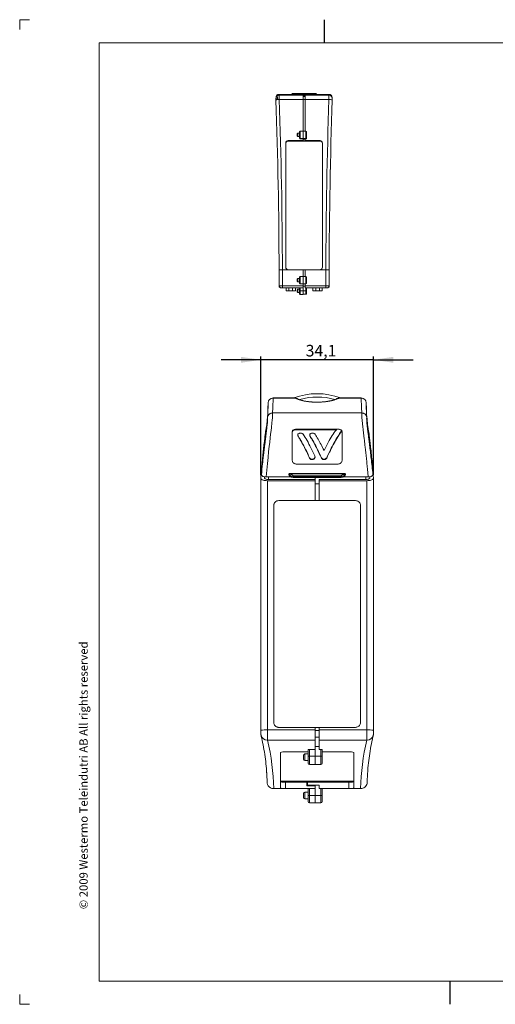
# Model space of a CAD drawing. Units: millimetres. Extents: x 0 to 420, y 0 to 297.
# Drawn here: x 0 to 143, y 0 to 297 of the extents above; entities that cross this region are included whole.
import ezdxf

# ---------------------------------------------------------------- set-up
doc = ezdxf.new("R2010")
doc.units = ezdxf.units.MM
for name, color, linetype in [('LAYER-0', 1, 'Continuous'), ('LAYER-1', 1, 'Continuous'), ('SLD-0', 7, 'Continuous')]:
    doc.layers.add(name, color=color, linetype=linetype)
doc.styles.add('SLDTEXTSTYLE1', font='TXT', dxfattribs={"width": 0.605})
doc.styles.add('SLDTEXTSTYLE2', font='TXT', dxfattribs={"width": 0.75})
doc.dimstyles.new('SLDDIMSTYLE0', dxfattribs={"dimtxt": 3.5, "dimasz": 6, "dimexe": 0, "dimexo": 0.0625, "dimgap": 0.875, "dimtad": 1, "dimtoh": 1, "dimrnd": 1e-09, "dimzin": 12, "dimdsep": 46, "dimtxsty": 'SLDTEXTSTYLE2', "dimsah": 1, "dimcen": 0.09, "dimadec": 0, "dimazin": 0, "dimtfac": 1, "dimtofl": 0, "dimtmove": 0, "dimatfit": 3, "dimfxl": 1, "dimfrac": 2, "dimtolj": 1, "dimtzin": 12, "dimarcsym": 0})

# ---------------------------------------------------------------- blocks, each defined once
blk = doc.blocks.new('*D2')
at = {"layer": 'SLD-0'}
for p, q in [((72.38, 194.77), (60.38, 194.77)), ((72.38, 160.11), (72.38, 195.77)), ((106.43, 194.77), (72.38, 194.77)), ((106.43, 160.11), (106.43, 195.77)), ((106.43, 194.77), (118.43, 194.77))]:
    blk.add_line(p, q, dxfattribs=at)
for points in [[(72.38, 194.77), (66.38, 195.67), (66.38, 193.87)], [(106.43, 194.77), (112.43, 193.87), (112.43, 195.67)]]:
    blk.add_solid(points, dxfattribs=at)
at = {"layer": 'SLD-0', "insert": (85.93, 199.28), "char_height": 3.5, "attachment_point": 1, "rotation": 0.0001, "style": 'SLDTEXTSTYLE2'}
blk.add_mtext('34,1', dxfattribs=at)

msp = doc.modelspace()

# ---------------------------------------------------------------- linework, layer by layer
at = {"color": 7, "linetype": 'Continuous', "lineweight": 15}
for p, q in [((77.049, 273.954), (77.082, 273.204)), ((77.399, 274.052), (77.433, 273.27)), ((77.429, 273.27), (77.399, 273.969)), ((81.432, 274.782), (77.758, 274.782)), ((77.913, 273.486), (77.963, 273.486)), ((85.164, 274.611), (77.95, 274.611)), ((85.164, 274.601), (77.95, 274.601)), ((85.164, 273.313), (77.965, 273.313)), ((81.838, 275.042), (81.374, 274.782)), ((81.825, 275.024), (81.396, 274.785)), ((81.396, 274.785), (81.593, 274.835)), ((89.496, 274.782), (81.432, 274.782)), ((81.825, 274.988), (81.593, 274.835)), ((81.825, 274.988), (81.825, 275.024)), ((89.016, 275.061), (81.912, 275.061)), ((81.912, 275.05), (81.912, 275.014)), ((89.016, 275.05), (81.912, 275.05)), ((89.016, 275.014), (81.912, 275.014)), ((85.164, 274.601), (85.164, 274.611)), ((85.164, 274.601), (85.164, 273.313)), ((85.164, 274.448), (85.764, 274.448)), ((85.164, 274.193), (85.764, 274.193)), ((85.764, 274.153), (85.164, 274.153)), ((85.164, 263.727), (85.164, 273.313)), ((85.764, 274.611), (85.764, 274.601)), ((85.764, 274.611), (92.977, 274.611)), ((92.977, 274.601), (85.764, 274.601)), ((85.764, 273.313), (85.764, 274.601)), ((85.764, 273.313), (85.764, 263.727)), ((92.962, 273.313), (85.764, 273.313)), ((89.016, 275.014), (89.016, 275.05)), ((89.553, 274.782), (89.089, 275.042)), ((89.103, 275.024), (89.103, 274.988)), ((89.531, 274.785), (89.103, 275.024)), ((89.103, 274.988), (89.334, 274.835)), ((89.334, 274.835), (89.531, 274.785)), ((93.169, 274.782), (89.496, 274.782)), ((92.977, 274.593), (92.977, 274.6)), ((76.963, 273.222), (76.963, 273.221)), ((77.058, 270.303), (77.059, 270.303)), ((77.145, 267.514), (77.146, 267.514)), ((77.228, 264.725), (77.228, 264.725)), ((77.306, 261.936), (77.306, 261.936)), ((83.414, 262.327), (83.414, 262.927)), ((84.114, 263.127), (83.614, 263.127)), ((83.614, 262.127), (84.114, 262.127)), ((84.114, 261.736), (84.114, 263.527)), ((84.114, 261.588), (84.114, 261.736)), ((85.164, 263.727), (84.314, 263.727)), ((84.314, 261.538), (85.164, 261.538)), ((84.314, 261.538), (84.314, 261.39)), ((84.314, 261.39), (85.164, 261.39)), ((86.014, 263.727), (85.164, 263.727)), ((85.164, 261.538), (85.164, 263.727)), ((86.014, 261.538), (85.164, 261.538)), ((85.164, 261.39), (85.164, 261.538)), ((85.164, 260.895), (85.164, 261.39)), ((85.764, 261.39), (85.764, 260.895)), ((86.014, 261.39), (85.764, 261.39)), ((86.014, 261.39), (86.014, 261.538)), ((86.214, 263.527), (86.214, 261.736)), ((86.214, 261.736), (86.214, 261.588)), ((77.379, 259.147), (77.379, 259.147)), ((79.914, 260.153), (79.914, 222.703)), ((80.664, 260.895), (85.164, 260.895)), ((80.664, 260.895), (80.664, 260.761)), ((80.664, 260.761), (83.914, 260.761)), ((83.914, 260.832), (85.164, 260.832)), ((83.914, 260.832), (83.914, 260.761)), ((84.014, 260.832), (84.014, 260.761)), ((84.014, 260.832), (85.764, 260.832)), ((90.264, 260.761), (84.014, 260.761)), ((85.764, 261.327), (85.164, 261.327)), ((85.164, 260.832), (85.164, 260.895)), ((90.264, 260.895), (85.764, 260.895)), ((85.764, 260.895), (85.764, 260.832)), ((90.264, 260.761), (90.264, 260.895)), ((91.014, 222.703), (91.014, 260.153)), ((77.447, 256.358), (77.447, 256.358)), ((77.511, 253.569), (77.511, 253.569)), ((77.57, 250.78), (77.57, 250.78)), ((77.624, 247.991), (77.624, 247.991)), ((77.674, 245.203), (77.674, 245.203)), ((77.719, 242.414), (77.719, 242.414)), ((77.759, 239.625), (77.759, 239.625)), ((77.795, 236.836), (77.795, 236.836)), ((77.826, 234.047), (77.826, 234.047)), ((77.852, 231.258), (77.852, 231.258)), ((77.874, 228.469), (77.874, 228.469)), ((77.891, 225.68), (77.891, 225.68)), ((77.903, 222.891), (77.903, 222.891)), ((77.911, 220.103), (77.911, 220.103)), ((78.906, 221.953), (78.907, 221.953)), ((78.907, 221.953), (80.664, 221.953)), ((80.664, 221.953), (85.164, 221.953)), ((84.314, 219.903), (84.314, 217.703)), ((84.314, 219.903), (85.164, 219.903)), ((85.164, 221.953), (85.764, 221.953)), ((85.164, 219.903), (85.164, 221.953)), ((85.164, 217.703), (85.164, 219.903)), ((86.014, 219.903), (85.164, 219.903)), ((85.764, 221.953), (85.764, 219.903)), ((90.264, 221.953), (85.764, 221.953)), ((86.014, 217.703), (86.014, 219.903)), ((92.021, 221.953), (90.264, 221.953)), ((92.021, 221.953), (92.021, 221.953)), ((78.914, 217.077), (78.914, 216.453)), ((78.914, 217.077), (85.164, 217.077)), ((83.414, 218.503), (83.414, 219.103)), ((84.114, 219.303), (83.614, 219.303)), ((83.614, 218.303), (84.114, 218.303)), ((84.114, 217.903), (84.114, 219.703)), ((84.314, 217.703), (85.164, 217.703)), ((86.014, 217.703), (85.164, 217.703)), ((85.164, 217.077), (85.164, 217.703)), ((85.164, 217.077), (85.164, 216.453)), ((85.164, 216.953), (85.764, 216.953)), ((85.764, 217.703), (85.764, 217.077)), ((85.764, 217.077), (92.014, 217.077)), ((85.764, 216.453), (85.764, 217.077)), ((86.214, 219.703), (86.214, 217.903)), ((92.014, 216.453), (92.014, 217.077)), ((85.164, 216.453), (78.914, 216.453)), ((80.014, 216.453), (80.014, 215.553)), ((80.014, 215.553), (80.814, 215.553)), ((80.814, 216.453), (80.814, 215.553)), ((80.814, 215.553), (81.964, 215.553)), ((81.964, 216.453), (81.964, 215.553)), ((82.864, 215.553), (81.964, 215.553)), ((82.864, 215.553), (82.864, 216.453)), ((83.414, 215.321), (83.414, 215.921)), ((84.114, 216.121), (83.614, 216.121)), ((83.614, 215.121), (84.114, 215.121)), ((84.114, 215.614), (84.114, 216.453)), ((84.114, 214.714), (84.114, 215.614)), ((84.114, 215.614), (84.314, 215.614)), ((84.314, 215.614), (85.164, 215.614)), ((84.314, 214.514), (85.164, 214.514)), ((85.164, 215.621), (85.164, 216.453)), ((85.164, 215.565), (85.164, 215.621)), ((86.014, 215.621), (85.164, 215.621)), ((85.164, 215.565), (85.164, 214.514)), ((85.164, 214.521), (86.014, 214.521)), ((92.014, 216.453), (85.764, 216.453)), ((86.214, 215.621), (86.014, 215.621)), ((86.214, 216.453), (86.214, 215.621)), ((86.214, 215.621), (86.214, 214.721)), ((88.064, 215.553), (88.064, 216.453)), ((88.964, 215.553), (88.064, 215.553)), ((88.964, 216.453), (88.964, 215.553)), ((88.964, 215.553), (90.114, 215.553)), ((90.114, 216.453), (90.114, 215.553)), ((90.114, 215.553), (90.914, 215.553)), ((90.914, 216.453), (90.914, 215.553)), ((82.682, 183.254), (76.088, 183.254)), ((82.682, 183.228), (76.088, 183.228)), ((102.717, 183.254), (96.124, 183.254)), ((102.717, 183.228), (96.124, 183.228)), ((102.895, 178.736), (75.91, 178.736)), ((75.91, 178.736), (75.911, 178.734)), ((102.894, 178.722), (102.895, 178.721)), ((104.436, 177.258), (104.435, 177.26)), ((95.703, 173.842), (83.103, 173.842)), ((83.103, 173.684), (83.103, 173.842)), ((95.192, 173.684), (83.103, 173.684)), ((95.382, 173.837), (95.194, 173.687)), ((95.703, 173.837), (95.382, 173.837)), ((96.75, 173.299), (96.812, 173.414)), ((96.75, 173.148), (96.75, 173.299)), ((96.812, 173.262), (96.812, 173.414)), ((83.553, 172.088), (83.553, 171.949)), ((83.621, 171.729), (83.621, 171.866)), ((87.142, 172.088), (87.142, 171.949)), ((87.211, 171.729), (87.211, 171.866)), ((87.121, 165.125), (87.121, 165.239)), ((88.753, 165.432), (88.753, 165.546)), ((90.711, 165.125), (90.711, 165.239)), ((92.278, 165.135), (92.278, 165.25)), ((81.236, 160.484), (97.569, 160.484)), ((81.236, 160.484), (81.236, 160.332)), ((83.103, 163.317), (95.703, 163.317)), ((97.569, 160.484), (97.569, 160.332)), ((73.481, 159.498), (73.481, 159.16)), ((81.339, 159.452), (73.992, 159.452)), ((88.803, 158.302), (74.376, 158.302)), ((88.803, 158.669), (74.731, 158.669)), ((81.236, 160.332), (82.299, 159.777)), ((97.569, 160.332), (81.236, 160.332)), ((82.125, 159.466), (81.268, 159.914)), ((81.268, 159.914), (81.662, 159.41)), ((82.125, 159.286), (81.662, 159.41)), ((82.125, 159.286), (82.125, 159.466)), ((82.299, 159.777), (96.507, 159.777)), ((82.299, 159.777), (82.299, 159.445)), ((96.507, 159.445), (82.299, 159.445)), ((82.299, 159.445), (82.299, 159.265)), ((96.507, 159.265), (82.299, 159.265)), ((88.803, 158.676), (88.803, 159.265)), ((88.803, 159.265), (88.803, 158.669)), ((88.803, 152.302), (88.803, 158.302)), ((90.003, 158.669), (104.074, 158.669)), ((90.003, 158.302), (90.003, 152.302)), ((90.003, 158.302), (104.43, 158.302)), ((96.507, 159.777), (97.569, 160.332)), ((96.507, 159.777), (96.507, 159.445)), ((96.507, 159.265), (96.507, 159.445)), ((97.538, 159.914), (96.681, 159.466)), ((96.681, 159.466), (96.681, 159.286)), ((96.681, 159.286), (97.144, 159.41)), ((97.144, 159.41), (97.538, 159.914)), ((104.813, 159.452), (97.467, 159.452)), ((105.324, 159.16), (105.324, 159.499)), ((88.803, 157.383), (90.003, 157.383)), ((88.803, 157.352), (90.003, 157.352)), ((77.803, 152.302), (88.803, 152.302)), ((88.803, 152.302), (90.003, 152.302)), ((101.003, 152.302), (90.003, 152.302)), ((76.303, 150.802), (76.303, 85.402)), ((102.503, 85.402), (102.503, 150.802)), ((77.803, 83.902), (88.803, 83.902)), ((88.803, 83.902), (90.003, 83.902)), ((88.803, 83.124), (88.803, 83.902)), ((90.003, 83.902), (90.003, 83.124)), ((101.003, 83.902), (90.003, 83.902)), ((74.376, 83.124), (88.803, 83.124)), ((88.803, 83.124), (88.803, 80.042)), ((90.003, 83.124), (104.429, 83.124)), ((90.003, 80.042), (90.003, 83.124)), ((88.803, 80.042), (74.405, 80.042)), ((87.103, 77.268), (88.803, 77.268)), ((87.103, 77.268), (87.103, 75.189)), ((88.803, 77.268), (88.803, 80.042)), ((90.003, 78.159), (88.803, 78.159)), ((88.803, 75.189), (88.803, 77.268)), ((104.4, 80.042), (90.003, 80.042)), ((90.003, 80.042), (90.003, 77.268)), ((90.003, 77.268), (90.503, 77.268)), ((90.503, 75.189), (90.503, 77.268)), ((78.303, 76.296), (78.303, 65.637)), ((79.803, 76.507), (86.703, 76.507)), ((85.303, 74.879), (85.303, 75.479)), ((85.303, 74.279), (85.303, 74.879)), ((86.703, 75.879), (85.703, 75.879)), ((86.703, 75.133), (86.703, 77.212)), ((86.703, 73.079), (86.703, 75.133)), ((87.103, 75.189), (88.803, 75.189)), ((90.503, 75.189), (88.803, 75.189)), ((88.803, 72.679), (88.803, 75.189)), ((90.903, 77.212), (90.903, 75.133)), ((99.003, 76.507), (90.903, 76.507)), ((90.903, 75.133), (90.903, 73.079)), ((100.503, 65.637), (100.503, 76.296)), ((85.703, 73.879), (86.703, 73.879)), ((87.103, 72.679), (88.803, 72.679)), ((88.803, 72.679), (90.503, 72.679)), ((76.288, 65.423), (76.289, 65.423)), ((76.289, 65.423), (79.803, 65.423)), ((78.303, 67.699), (100.503, 67.699)), ((79.803, 67.342), (79.803, 65.423)), ((79.803, 67.342), (86.303, 67.342)), ((79.803, 65.423), (88.803, 65.423)), ((86.303, 67.342), (86.303, 66.223)), ((86.303, 67.323), (86.503, 67.323)), ((88.803, 66.223), (86.303, 66.223)), ((86.503, 67.323), (90.003, 67.323)), ((86.503, 67.323), (86.503, 66.423)), ((86.503, 66.423), (90.003, 66.423)), ((86.703, 63.323), (86.703, 65.423)), ((87.103, 65.423), (87.103, 63.323)), ((88.803, 66.223), (88.803, 66.423)), ((88.803, 65.423), (88.803, 66.223)), ((88.803, 63.323), (88.803, 65.423)), ((90.003, 67.342), (90.003, 67.323)), ((99.003, 67.342), (90.003, 67.342)), ((90.003, 66.423), (90.003, 65.423)), ((99.003, 65.423), (90.003, 65.423)), ((90.503, 63.323), (90.503, 65.423)), ((90.903, 65.423), (90.903, 63.323)), ((91.303, 67.699), (91.303, 67.342)), ((91.703, 67.342), (91.703, 67.699)), ((99.003, 65.423), (99.003, 67.342)), ((102.517, 65.423), (99.003, 65.423)), ((102.518, 65.423), (102.517, 65.423)), ((85.303, 63.323), (85.303, 63.923)), ((85.303, 62.723), (85.303, 63.323)), ((86.703, 64.323), (85.703, 64.323)), ((86.703, 63.323), (87.103, 63.323)), ((86.703, 61.523), (86.703, 63.323)), ((87.103, 63.323), (88.803, 63.323)), ((88.803, 61.123), (88.803, 63.323)), ((90.503, 63.323), (88.803, 63.323)), ((90.903, 63.323), (90.503, 63.323)), ((90.903, 63.323), (90.903, 61.523)), ((85.703, 62.323), (86.703, 62.323)), ((87.103, 61.123), (88.803, 61.123)), ((88.803, 61.123), (90.503, 61.123))]:
    msp.add_line(p, q, dxfattribs=at)
at = {"color": 8, "linetype": 'Continuous', "lineweight": 15}
for p, q in [((77.913, 273.486), (77.964, 273.375)), ((81.394, 274.782), (81.396, 274.785)), ((81.912, 275.061), (81.912, 275.05)), ((85.764, 273.294), (85.164, 273.294)), ((89.016, 275.061), (89.016, 275.05)), ((89.533, 274.782), (89.531, 274.785)), ((92.977, 274.6), (92.977, 274.611)), ((83.614, 263.127), (83.614, 262.127)), ((84.314, 263.727), (84.314, 261.538)), ((86.014, 261.538), (86.014, 263.727)), ((77.914, 216.913), (77.936, 216.913)), ((83.614, 219.303), (83.614, 218.303)), ((92.992, 216.913), (93.014, 216.913)), ((83.614, 216.121), (83.614, 215.121)), ((84.314, 216.453), (84.314, 215.614)), ((84.314, 215.614), (84.314, 214.514)), ((86.014, 215.621), (86.014, 216.453)), ((86.014, 214.521), (86.014, 215.621)), ((76.088, 183.228), (76.088, 183.254)), ((82.682, 183.228), (82.682, 183.254)), ((96.124, 183.228), (96.124, 183.254)), ((102.717, 183.228), (102.717, 183.254)), ((74.731, 159.452), (74.731, 158.669)), ((104.074, 158.669), (104.074, 159.452)), ((88.803, 83), (90.003, 83)), ((90.003, 80.946), (88.803, 80.946)), ((85.703, 75.879), (85.703, 74.879)), ((85.703, 74.879), (85.703, 73.879)), ((87.103, 75.189), (87.103, 72.679)), ((90.503, 72.679), (90.503, 75.189)), ((85.703, 64.323), (85.703, 63.323)), ((85.703, 63.323), (85.703, 62.323)), ((87.103, 63.323), (87.103, 61.123)), ((90.503, 61.123), (90.503, 63.323))]:
    msp.add_line(p, q, dxfattribs=at)
at = {"color": 7, "linetype": 'Continuous', "lineweight": 15, "flags": 128}
for points in [[(77.914, 216.913), (77.914, 216.96), (77.914, 217.006), (77.914, 217.052), (77.914, 217.077)], [(93.014, 217.077), (93.014, 217.052), (93.014, 217.006), (93.014, 216.96), (93.014, 216.913)]]:
    msp.add_lwpolyline(points, dxfattribs=at)
at = {"color": 8, "linetype": 'Continuous', "lineweight": 15, "flags": 128}
msp.add_lwpolyline([(75.911, 178.734), (75.933, 178.681), (75.944, 178.469), (75.933, 178.033), (75.914, 177.681), (75.88, 177.219), (75.825, 176.597), (75.743, 175.772), (75.584, 174.318), (75.479, 173.398), (75.36, 172.357), (75.228, 171.218), (75.084, 169.973), (74.926, 168.587), (74.761, 167.116), (74.565, 165.318), (74.371, 163.447), (74.176, 161.47), (73.992, 159.452), (73.992, 159.452), (73.992, 159.452)], dxfattribs=at)
at = {"color": 7, "linetype": 'Continuous', "lineweight": 15}
for centre, radius, start, end in [((77.95, 273.601), 1, 89.90382, 181.94819), ((77.782, 271.413), 1.908, 84.49372, 115.32916), ((-1587.515, 217.086), 1666.429, 0.167309, 1.933561), ((81.911, 274.892), 0.158, 89.83539, 123.2705), ((81.911, 274.856), 0.158, 89.82876, 123.27713), ((81.912, 274.911), 0.15, 90, 119.22513), ((89.016, 274.911), 0.15, 60.77487, 90), ((89.016, 274.892), 0.158, 56.73019, 90.16409), ((89.016, 274.856), 0.158, 56.72356, 90.17071), ((1758.442, 217.086), 1666.429, 178.066439, 179.832691), ((93.146, 271.413), 1.908, 64.67082, 95.5063), ((92.977, 273.601), 1, 18.6848, 90.04141), ((92.977, 273.601), 1, 358.05175, 18.6847), ((-1587.515, 216.945), 1665.429, 0.169719, 1.933561), ((1758.442, 216.945), 1665.429, 178.066439, 179.830281), ((83.614, 262.927), 0.2, 90, 180), ((83.614, 262.327), 0.2, 180, 270), ((84.314, 263.527), 0.2, 90, 180), ((84.313, 261.737), 0.199, 180.28856, 270.28526), ((84.313, 261.589), 0.199, 180.28811, 270.2857), ((86.014, 263.527), 0.2, 0, 90), ((86.015, 261.737), 0.199, 269.71493, 359.71125), ((86.015, 261.589), 0.199, 269.71449, 359.7117), ((80.66, 260.149), 0.746, 89.71412, 179.7114), ((80.66, 260.015), 0.746, 89.71412, 179.7114), ((90.267, 260.149), 0.746, 0.2886, 90.28586), ((90.267, 260.015), 0.746, 0.2886, 90.28586), ((-1587.515, 216.945), 1665.429, 0.00454, 0.169719), ((-1587.515, 216.945), 1666.429, 0.004539, 0.172153), ((80.664, 222.703), 0.75, 180, 270), ((84.314, 219.703), 0.2, 90, 180), ((86.014, 219.703), 0.2, 0, 90), ((90.264, 222.703), 0.75, 270, 0), ((1758.442, 216.945), 1666.429, 179.827847, 179.995461), ((1758.442, 216.945), 1665.429, 179.830281, 179.99546), ((78.539, 217.077), 0.625, 180.00454, 270), ((78.164, 216.913), 0.25, 179.99889, 242.04222), ((83.614, 219.103), 0.2, 90, 180), ((83.614, 218.503), 0.2, 180, 270), ((84.314, 217.903), 0.2, 180, 270), ((86.014, 217.903), 0.2, 270, 0), ((92.389, 217.077), 0.625, 270, 359.99546), ((92.764, 216.913), 0.25, 297.95778, 0.00111), ((83.614, 215.921), 0.2, 90, 180), ((83.614, 215.321), 0.2, 180, 270), ((84.314, 214.714), 0.2, 180, 270), ((86.014, 214.721), 0.2, 270, 0), ((89.403, 164.939), 19.611, 69.05199, 110.94801), ((76.088, 181.754), 1.5, 90, 177.7102), ((76.076, 181.74), 1.488, 89.5054, 177.16636), ((82.682, 181.754), 1.5, 63.61471, 90), ((96.124, 181.754), 1.5, 90, 116.38529), ((102.717, 181.754), 1.5, 2.2898, 90), ((102.73, 181.74), 1.488, 2.83364, 90.49456), ((80.144, 161.03), 1.584, 306.82721, 315.19351), ((82.721, 159.336), 0.61, 133.71455, 167.64935), ((82.293, 160.135), 0.69, 255.85596, 270.4799), ((82.293, 159.956), 0.69, 255.86003, 270.47584), ((96.085, 159.336), 0.61, 12.35093, 46.28544), ((96.513, 160.135), 0.69, 269.52034, 284.14373), ((96.512, 159.956), 0.69, 269.52441, 284.13966), ((98.662, 161.03), 1.584, 224.80721, 233.17207), ((73.838, 70.715), 12.421, 87.51808, 96.7549), ((104.967, 70.714), 12.421, 83.24512, 92.4819), ((87.005, 76.516), 0.758, 82.57434, 113.46576), ((90.601, 76.516), 0.758, 66.53436, 97.42554), ((79.435, 73.687), 2.844, 82.57406, 113.46572), ((85.703, 75.479), 0.4, 90, 180), ((85.703, 74.279), 0.4, 180, 270), ((87.005, 74.437), 0.758, 82.57387, 113.46596), ((90.601, 74.437), 0.758, 66.53415, 97.42601), ((99.37, 73.687), 2.844, 66.53428, 97.42593), ((87.103, 73.079), 0.4, 180, 270), ((90.503, 73.079), 0.4, 270, 0), ((85.703, 63.923), 0.4, 90, 180), ((85.703, 62.723), 0.4, 180, 270), ((87.103, 61.523), 0.4, 180, 270), ((90.503, 61.523), 0.4, 270, 0)]:
    msp.add_arc(centre, radius, start, end, dxfattribs=at)
at = {"color": 8, "linetype": 'Continuous', "lineweight": 15}
for centre, radius, start, end in [((81.854, 275.015), 0.0311, 120.48387, 163.02931), ((89.073, 275.015), 0.0311, 16.97759, 59.50922), ((82.776, 181.938), 1.294, 63.85562, 94.17151), ((89.403, 164.939), 18.611, 73.46773, 106.27995), ((96.03, 181.938), 1.293, 85.82673, 116.5816), ((74.386, 82.024), 1.982, 194.20875, 270.5497), ((104.417, 82.027), 1.985, 269.5184, 345.64545)]:
    msp.add_arc(centre, radius, start, end, dxfattribs=at)
at = {"color": 7, "linetype": 'Continuous', "lineweight": 15}
for centre, major_axis, ratio, start_param, end_param in [((-3256.554, 64.038), (3332.857, 0), 0.142315, 0.0029201, 0.033747), ((3435.36, 64.038), (3332.857, 0), 0.142315, 3.1078456, 3.1386726), ((-3256.554, 66.018), (3330.857, 0), 0.1424004, 0.0029622, 0.0090078), ((3435.36, 66.018), (3330.857, 0), 0.1424004, 3.1318414, 3.1386305), ((79.803, 67.556), (1.5, 0), 0.142315, 3.1415927, 4.712389), ((79.803, 65.637), (1.5, 0), 0.142315, 3.1415927, 4.712389), ((99.003, 67.556), (1.5, 0), 0.142315, 4.712389, 6.2831853), ((99.003, 65.637), (1.5, 0), 0.142315, 4.712389, 6.2831853)]:
    msp.add_ellipse(centre, major_axis=major_axis, ratio=ratio, start_param=start_param, end_param=end_param, dxfattribs=at)
for points in [[(76.963, 273.219), (76.963, 273.223), (76.958, 273.347), (76.95, 273.592)], [(72.377, 83.049), (72.41, 108.403), (72.409, 133.757), (72.376, 159.11)], [(74.376, 158.302), (74.408, 133.243), (74.408, 108.183), (74.376, 83.124)], [(88.803, 158.669), (88.803, 158.638), (88.803, 158.577), (88.803, 158.486), (88.803, 158.394), (88.803, 158.333), (88.803, 158.302)]]:
    msp.add_open_spline(points, degree=3, dxfattribs=at)
for points, knots in [([(77.758, 274.782), (77.686, 274.775), (77.542, 274.762), (77.349, 274.657), (77.193, 274.499), (77.081, 274.282), (77.046, 274.091), (77.049, 273.977), (77.049, 273.954)], [0, 0, 0, 0, 0.1697518, 0.3393238, 0.514043, 0.7113978, 0.9416524, 1, 1, 1, 1]), ([(77.913, 273.486), (77.904, 273.485), (77.886, 273.483), (77.862, 273.47), (77.843, 273.45), (77.827, 273.421), (77.823, 273.395), (77.824, 273.363), (77.831, 273.328), (77.851, 273.3), (77.862, 273.286)], [0, 0, 0, 0, 0.0997131, 0.1994018, 0.3003348, 0.4157643, 0.5868979, 0.6068417, 0.7944435, 1, 1, 1, 1]), ([(77.95, 274.593), (77.951, 274.583), (77.951, 274.563), (77.953, 274.327), (77.958, 273.961), (77.962, 273.594), (77.964, 273.371), (77.965, 273.313)], [0, 0, 0, 0, 0.2098732, 0.4456251, 0.681395, 0.9172563, 1, 1, 1, 1]), ([(81.593, 274.835), (81.561, 274.817), (81.511, 274.789), (81.453, 274.784), (81.432, 274.782)], [0, 0, 0, 0, 0.6338717, 1, 1, 1, 1]), ([(89.496, 274.782), (89.469, 274.785), (89.411, 274.79), (89.361, 274.819), (89.334, 274.835)], [0, 0, 0, 0, 0.4538035, 1, 1, 1, 1]), ([(92.977, 274.611), (93.087, 274.605), (93.245, 274.597), (93.377, 274.52), (93.417, 274.497)], [0, 0, 0, 0, 0.6954285, 1, 1, 1, 1]), ([(93.869, 274.013), (93.862, 274.112), (93.85, 274.3), (93.704, 274.545), (93.499, 274.715), (93.303, 274.777), (93.196, 274.781), (93.169, 274.782)], [0, 0, 0, 0, 0.2640488, 0.4977142, 0.7328007, 0.9328745, 1, 1, 1, 1]), ([(93.976, 273.567), (93.976, 273.564), (93.976, 273.557), (93.973, 273.476), (93.969, 273.354), (93.965, 273.232), (93.962, 273.157), (93.962, 273.138)], [0, 0, 0, 0, 0.22983206, 0.45963846, 0.68945502, 0.91934966, 1, 1, 1, 1]), ([(93.386, 252.169), (93.386, 252.169), (93.386, 252.17), (93.385, 252.136), (93.385, 252.123)], [0, 0, 0, 0, 0.5931933, 1, 1, 1, 1]), ([(93.321, 248.923), (93.32, 248.904), (93.319, 248.851), (93.316, 248.707), (93.312, 248.49), (93.308, 248.245), (93.303, 248.001), (93.299, 247.785), (93.296, 247.623), (93.295, 247.539), (93.294, 247.531), (93.294, 247.528)], [0, 0, 0, 0, 0.0650997, 0.1876672, 0.3102525, 0.4328607, 0.5554806, 0.6781003, 0.8007058, 0.923291, 1, 1, 1, 1]), ([(78.906, 221.953), (78.84, 221.952), (78.775, 221.952), (78.647, 221.949), (78.584, 221.948), (78.463, 221.944), (78.405, 221.942), (78.296, 221.936), (78.245, 221.933), (78.107, 221.923), (78.032, 221.915), (77.933, 221.897), (77.906, 221.888), (77.906, 221.879)], [0, 0, 0, 0, 0.125, 0.125, 0.25, 0.25, 0.375, 0.375, 0.5, 0.5, 0.75, 0.75, 1, 1, 1, 1]), ([(93.021, 221.879), (93.021, 221.879), (93.021, 221.884), (92.998, 221.898), (92.884, 221.918), (92.657, 221.936), (92.358, 221.949), (92.133, 221.951), (92.021, 221.953)], [0, 0, 0, 0, 0.0076062, 0.1429752, 0.3577311, 0.5719784, 0.7859848, 1, 1, 1, 1]), ([(78.914, 217.077), (78.848, 217.077), (78.783, 217.077), (78.655, 217.077), (78.592, 217.077), (78.471, 217.077), (78.413, 217.077), (78.304, 217.077), (78.253, 217.077), (78.115, 217.077), (78.04, 217.077), (77.94, 217.077), (77.914, 217.077), (77.914, 217.077)], [0, 0, 0, 0, 0.125, 0.125, 0.25, 0.25, 0.375, 0.375, 0.5, 0.5, 0.75, 0.75, 1, 1, 1, 1]), ([(93.014, 217.077), (93.003, 217.077), (92.98, 217.077), (92.808, 217.077), (92.554, 217.077), (92.273, 217.077), (92.087, 217.077), (92.014, 217.077)], [0, 0, 0, 0, 0.2146939, 0.4293879, 0.6440815, 0.8587757, 1, 1, 1, 1]), ([(78.539, 216.453), (78.539, 216.453), (78.579, 216.453), (78.683, 216.453), (78.725, 216.453), (78.816, 216.453), (78.864, 216.453), (78.914, 216.453)], [0, 0, 0, 0, 0.5, 0.5, 0.75, 0.75, 1, 1, 1, 1]), ([(92.014, 216.453), (92.041, 216.453), (92.111, 216.453), (92.216, 216.453), (92.312, 216.453), (92.376, 216.453), (92.384, 216.453), (92.389, 216.453)], [0, 0, 0, 0, 0.1412253, 0.3559179, 0.5706122, 0.7853061, 1, 1, 1, 1]), ([(74.408, 177.496), (74.409, 177.508), (74.418, 177.571), (74.442, 177.778), (74.472, 178.123), (74.507, 178.663), (74.541, 179.406), (74.568, 180.19), (74.58, 180.875), (74.586, 181.501), (74.59, 181.814)], [0, 0, 0, 0, 0.0303136, 0.1709649, 0.3116185, 0.4522199, 0.5891288, 0.7260468, 0.8630482, 1, 1, 1, 1]), ([(74.59, 181.814), (74.561, 181.081), (74.518, 180.002), (74.504, 178.922), (74.499, 178.575)], [0, 0, 0, 0, 0.6784521, 1, 1, 1, 1]), ([(96.124, 183.228), (95.865, 183.111), (95.389, 182.897), (94.586, 182.632), (93.718, 182.408), (92.828, 182.242), (91.974, 182.123), (91.175, 182.043), (90.217, 181.984), (89.107, 181.971), (87.953, 182.015), (86.867, 182.115), (85.888, 182.255), (84.777, 182.478), (83.688, 182.782), (83.005, 183.084), (82.682, 183.228)], [0, 0, 0, 0, 0.0940451, 0.1727064, 0.2514093, 0.3296901, 0.372834, 0.4158655, 0.4641347, 0.5126889, 0.562095, 0.6224763, 0.6879821, 0.7537061, 0.8831907, 1, 1, 1, 1]), ([(95.446, 183.101), (95.389, 183.069), (95.172, 182.951), (94.719, 182.776), (94.094, 182.573), (93.496, 182.415), (92.927, 182.295), (92.368, 182.201), (91.789, 182.126), (91.217, 182.068), (90.633, 182.026), (90.049, 182), (89.472, 181.99), (88.923, 181.994), (88.388, 182.013), (87.851, 182.047), (87.313, 182.094), (86.772, 182.158), (86.204, 182.242), (85.631, 182.346), (85.072, 182.474), (84.526, 182.628), (83.958, 182.826), (83.558, 182.986), (83.371, 183.089), (83.349, 183.102)], [0, 0, 0, 0, 0.0291398, 0.1096774, 0.184776, 0.2485617, 0.2967639, 0.3393594, 0.3781513, 0.4125097, 0.4412741, 0.4716917, 0.4974754, 0.5214983, 0.5471562, 0.5739932, 0.6044041, 0.6385606, 0.677425, 0.7257246, 0.7774969, 0.835884, 0.9055504, 0.9886427, 1, 1, 1, 1]), ([(104.216, 181.814), (104.219, 181.519), (104.225, 180.929), (104.237, 180.276), (104.264, 179.374), (104.315, 178.384), (104.374, 177.695), (104.422, 177.325), (104.431, 177.287), (104.434, 177.27)], [0, 0, 0, 0, 0.0961723, 0.1923878, 0.2886062, 0.4739825, 0.6594851, 0.8451418, 1, 1, 1, 1]), ([(104.305, 178.651), (104.301, 178.973), (104.287, 180.027), (104.245, 181.081), (104.216, 181.814)], [0, 0, 0, 0, 0.3051674, 1, 1, 1, 1]), ([(75.912, 178.729), (75.795, 178.725), (75.546, 178.715), (75.221, 178.582), (74.964, 178.414), (74.784, 178.24), (74.659, 178.078), (74.582, 177.951), (74.522, 177.829), (74.509, 177.795), (74.466, 177.694), (74.447, 177.636), (74.419, 177.54), (74.423, 177.555), (74.424, 177.556)], [0, 0, 0, 0, 0.0328562, 0.0702686, 0.1070466, 0.145398, 0.1884467, 0.2405814, 0.289046, 0.3454666, 0.4026267, 0.8810969, 0.9955945, 1, 1, 1, 1]), ([(104.436, 177.261), (104.435, 177.272), (104.432, 177.302), (104.427, 177.334), (104.421, 177.368), (104.417, 177.392), (104.412, 177.416), (104.406, 177.446), (104.393, 177.5), (104.386, 177.53), (104.351, 177.655), (104.308, 177.773), (104.24, 177.92), (104.153, 178.069), (104.025, 178.237), (103.835, 178.422), (103.558, 178.597), (103.231, 178.723), (102.995, 178.726), (102.895, 178.728)], [0, 0, 0, 0, 0.0035159, 0.0086479, 0.0170314, 0.0359355, 0.0707574, 0.150157, 0.3637285, 0.4946077, 0.6030487, 0.7107071, 0.7765981, 0.8265713, 0.8682091, 0.9049407, 0.9398233, 0.9746037, 1, 1, 1, 1]), ([(72.574, 160.111), (72.684, 161.215), (72.85, 162.883), (73.09, 165.013), (73.265, 166.515), (73.432, 167.891), (73.589, 169.155), (73.738, 170.34), (73.874, 171.42), (73.994, 172.378), (74.134, 173.511), (74.255, 174.545), (74.345, 175.403), (74.398, 175.986), (74.431, 176.424), (74.454, 176.858), (74.461, 177.206), (74.446, 177.39), (74.415, 177.423), (74.383, 177.331), (74.364, 177.214), (74.367, 177.233), (74.368, 177.235)], [0, 0, 0, 0, 0.0595244, 0.0899102, 0.120289, 0.1473444, 0.1743962, 0.2023291, 0.2302618, 0.2571671, 0.284076, 0.339362, 0.3809579, 0.4225774, 0.4650067, 0.5074457, 0.5871474, 0.6669185, 0.7466806, 0.8669889, 0.9872978, 1, 1, 1, 1]), ([(74.367, 177.235), (74.347, 177.011), (74.303, 176.509), (74.217, 175.578), (74.109, 174.459), (73.983, 173.187), (73.836, 171.763), (73.669, 170.187), (73.48, 168.451), (73.291, 166.763), (73.158, 165.605), (73.102, 165.119)], [0, 0, 0, 0, 0.0868482, 0.194472, 0.3055181, 0.4198976, 0.537511, 0.6582522, 0.782012, 0.9086816, 1, 1, 1, 1]), ([(104.37, 176.501), (104.381, 176.333), (104.405, 175.973), (104.483, 175.174), (104.589, 174.218), (104.706, 173.229), (104.854, 172.035), (105.033, 170.616), (105.236, 169.001), (105.469, 167.119), (105.723, 164.967), (105.987, 162.586), (106.15, 160.935), (106.231, 160.111)], [0, 0, 0, 0, 0.1129034, 0.2414949, 0.3205726, 0.3998148, 0.478772, 0.558516, 0.6385876, 0.718363, 0.8120409, 0.9061162, 1, 1, 1, 1]), ([(105.701, 165.136), (105.624, 165.813), (105.468, 167.173), (105.26, 169.052), (105.071, 170.798), (104.906, 172.381), (104.761, 173.801), (104.638, 175.063), (104.535, 176.153), (104.469, 176.881), (104.442, 177.202), (104.437, 177.258)], [0, 0, 0, 0, 0.128602, 0.2585484, 0.3857579, 0.5101118, 0.6314851, 0.7497485, 0.8647717, 0.9764284, 1, 1, 1, 1]), ([(72.376, 159.11), (72.461, 160.078), (72.633, 162.015), (72.872, 164.538), (73.095, 166.788), (73.309, 168.814), (73.511, 170.601), (73.696, 172.11), (73.858, 173.279), (73.994, 174.076), (74.08, 174.45), (74.113, 174.533), (74.117, 174.542)], [0, 0, 0, 0, 0.10286168, 0.20579743, 0.30874213, 0.41161601, 0.52578377, 0.64003486, 0.75428162, 0.8684436, 0.9845595, 1, 1, 1, 1]), ([(83.103, 173.842), (82.946, 173.833), (82.632, 173.813), (82.235, 173.662), (81.957, 173.44), (81.921, 173.256), (81.903, 173.164)], [0, 0, 0, 0, 0.2497672, 0.499847, 0.7499235, 1, 1, 1, 1]), ([(83.103, 173.684), (82.964, 173.676), (82.686, 173.661), (82.325, 173.546), (82.059, 173.377), (81.921, 173.19), (81.908, 173.064), (81.903, 173.014)], [0, 0, 0, 0, 0.21829267, 0.43737417, 0.64813895, 0.86365572, 1, 1, 1, 1]), ([(81.903, 173.164), (81.903, 172.617), (81.903, 171.526), (81.903, 169.725), (81.903, 167.958), (81.903, 166.263), (81.903, 165.055), (81.903, 164.442)], [0, 0, 0, 0, 0.2373786, 0.473816, 0.6448625, 0.8197481, 1, 1, 1, 1]), ([(85.184, 172.308), (85.129, 172.371), (85.019, 172.496), (84.727, 172.611), (84.394, 172.651), (84.06, 172.607), (83.778, 172.485), (83.594, 172.302), (83.525, 172.082), (83.589, 171.938), (83.621, 171.866)], [0, 0, 0, 0, 0.1245782, 0.2492904, 0.3746099, 0.4999314, 0.6252544, 0.7505737, 0.8752864, 1, 1, 1, 1]), ([(88.684, 165.846), (88.296, 166.651), (87.518, 168.261), (86.352, 170.453), (85.574, 171.69), (85.184, 172.308)], [0, 0, 0, 0, 0.3333534, 0.666678, 1, 1, 1, 1]), ([(88.774, 172.308), (88.718, 172.371), (88.608, 172.496), (88.316, 172.611), (87.984, 172.651), (87.649, 172.607), (87.367, 172.485), (87.184, 172.302), (87.115, 172.082), (87.179, 171.938), (87.211, 171.866)], [0, 0, 0, 0, 0.1245784, 0.2492903, 0.3746098, 0.4999313, 0.6252546, 0.7505737, 0.8752864, 1, 1, 1, 1]), ([(91.492, 167.459), (91.19, 168.056), (90.586, 169.25), (89.68, 170.882), (89.076, 171.833), (88.774, 172.308)], [0, 0, 0, 0, 0.3333359, 0.6666633, 1, 1, 1, 1]), ([(95.194, 173.687), (94.783, 173.121), (93.959, 171.99), (92.725, 169.88), (91.903, 168.266), (91.492, 167.459)], [0, 0, 0, 0, 0.3333271, 0.6666486, 1, 1, 1, 1]), ([(92.278, 165.25), (92.651, 166.035), (93.396, 167.604), (94.514, 169.75), (95.632, 171.698), (96.377, 172.766), (96.75, 173.299)], [0, 0, 0, 0, 0.250004, 0.5000161, 0.7500175, 1, 1, 1, 1]), ([(92.278, 165.135), (92.652, 165.921), (93.399, 167.492), (94.515, 169.628), (95.634, 171.568), (96.376, 172.618), (96.75, 173.148)], [0, 0, 0, 0, 0.2490664, 0.4982292, 0.7468732, 1, 1, 1, 1]), ([(96.903, 173.164), (96.885, 173.256), (96.849, 173.44), (96.571, 173.662), (96.175, 173.813), (95.86, 173.833), (95.703, 173.842)], [0, 0, 0, 0, 0.24975531, 0.49983075, 0.74991073, 1, 1, 1, 1]), ([(96.812, 173.414), (96.76, 173.475), (96.654, 173.597), (96.384, 173.731), (96.06, 173.82), (95.822, 173.831), (95.703, 173.837)], [0, 0, 0, 0, 0.24987642, 0.4999144, 0.74995249, 1, 1, 1, 1]), ([(96.75, 173.148), (96.764, 173.166), (96.784, 173.194), (96.801, 173.233), (96.809, 173.252), (96.812, 173.262)], [0, 0, 0, 0, 0.497296, 0.7482999, 1, 1, 1, 1]), ([(96.903, 173.014), (96.9, 173.105), (96.897, 173.198), (96.815, 173.271), (96.812, 173.273)], [0, 0, 0, 0, 0.9698624, 1, 1, 1, 1]), ([(96.903, 164.442), (96.903, 165.35), (96.903, 167.132), (96.903, 169.244), (96.903, 170.859), (96.903, 172.089), (96.903, 172.805), (96.903, 173.164)], [0, 0, 0, 0, 0.2681922, 0.5259585, 0.6838064, 0.8413584, 1, 1, 1, 1]), ([(104.543, 174.848), (104.549, 174.851), (104.57, 174.862), (104.649, 174.726), (104.768, 174.315), (104.91, 173.542), (105.063, 172.482), (105.239, 171.087), (105.437, 169.368), (105.656, 167.33), (105.895, 164.951), (106.151, 162.255), (106.337, 160.158), (106.43, 159.11)], [0, 0, 0, 0, 0.04654602, 0.16334149, 0.28010219, 0.37043252, 0.46082863, 0.5512291, 0.64156525, 0.73114352, 0.82079326, 0.91043405, 1, 1, 1, 1]), ([(83.559, 171.948), (83.557, 171.939), (83.541, 171.866), (83.584, 171.794), (83.621, 171.729)], [0, 0, 0, 0, 0.12057027, 1, 1, 1, 1]), ([(83.621, 171.866), (84.01, 171.224), (84.789, 169.94), (85.955, 167.692), (86.732, 166.057), (87.121, 165.239)], [0, 0, 0, 0, 0.3332997, 0.6666278, 1, 1, 1, 1]), ([(83.621, 171.729), (83.911, 171.261), (84.49, 170.324), (85.362, 168.714), (86.24, 166.986), (86.827, 165.747), (87.121, 165.125)], [0, 0, 0, 0, 0.2493655, 0.4987244, 0.7482251, 1, 1, 1, 1]), ([(87.148, 171.948), (87.146, 171.939), (87.13, 171.866), (87.173, 171.794), (87.211, 171.729)], [0, 0, 0, 0, 0.12057027, 1, 1, 1, 1]), ([(87.211, 171.866), (87.6, 171.224), (88.378, 169.94), (89.544, 167.692), (90.322, 166.057), (90.711, 165.239)], [0, 0, 0, 0, 0.3332997, 0.6666278, 1, 1, 1, 1]), ([(87.211, 171.729), (87.5, 171.261), (88.079, 170.324), (88.952, 168.714), (89.829, 166.986), (90.416, 165.747), (90.711, 165.125)], [0, 0, 0, 0, 0.2493655, 0.4987244, 0.7482251, 1, 1, 1, 1]), ([(81.903, 164.442), (81.921, 164.295), (81.957, 164.003), (82.234, 163.63), (82.631, 163.368), (82.946, 163.334), (83.103, 163.317)], [0, 0, 0, 0, 0.2497607, 0.4998381, 0.7499156, 1, 1, 1, 1]), ([(87.121, 165.239), (87.177, 165.15), (87.287, 164.973), (87.579, 164.804), (87.911, 164.745), (88.246, 164.81), (88.527, 164.988), (88.711, 165.249), (88.78, 165.556), (88.716, 165.749), (88.684, 165.846)], [0, 0, 0, 0, 0.1245776, 0.2492923, 0.3746118, 0.4999342, 0.6252552, 0.7505744, 0.8752873, 1, 1, 1, 1]), ([(87.121, 165.125), (87.171, 165.043), (87.271, 164.879), (87.523, 164.717), (87.809, 164.642), (88.1, 164.658), (88.368, 164.762), (88.582, 164.941), (88.726, 165.173), (88.743, 165.346), (88.752, 165.432)], [0, 0, 0, 0, 0.1310255, 0.2627119, 0.3855194, 0.5096141, 0.6322409, 0.7553829, 0.8779196, 1, 1, 1, 1]), ([(90.711, 165.239), (90.75, 165.172), (90.828, 165.037), (91.02, 164.885), (91.248, 164.787), (91.498, 164.754), (91.748, 164.79), (91.974, 164.891), (92.164, 165.046), (92.24, 165.182), (92.278, 165.25)], [0, 0, 0, 0, 0.1247828, 0.249621, 0.3747959, 0.4999703, 0.6251453, 0.7503205, 0.8751563, 1, 1, 1, 1]), ([(90.711, 165.125), (90.76, 165.044), (90.86, 164.88), (91.111, 164.718), (91.395, 164.642), (91.686, 164.657), (91.954, 164.761), (92.163, 164.928), (92.242, 165.071), (92.278, 165.135)], [0, 0, 0, 0, 0.1524579, 0.3057261, 0.4492145, 0.5929176, 0.7366669, 0.8806691, 1, 1, 1, 1]), ([(95.703, 163.317), (95.86, 163.334), (96.174, 163.368), (96.571, 163.63), (96.849, 164.002), (96.885, 164.295), (96.903, 164.442)], [0, 0, 0, 0, 0.24976307, 0.49984045, 0.74991823, 1, 1, 1, 1]), ([(81.094, 159.762), (81.028, 159.851), (80.94, 159.971), (80.877, 160.147), (80.866, 160.25), (80.888, 160.337), (80.932, 160.397), (81.005, 160.448), (81.109, 160.479), (81.193, 160.482), (81.236, 160.484)], [0, 0, 0, 0, 0.3198851, 0.4327525, 0.5463195, 0.6187622, 0.691766, 0.7594315, 0.8741169, 1, 1, 1, 1]), ([(97.569, 160.484), (97.617, 160.482), (97.703, 160.479), (97.81, 160.443), (97.882, 160.389), (97.922, 160.326), (97.94, 160.24), (97.921, 160.104), (97.842, 159.936), (97.754, 159.819), (97.712, 159.762)], [0, 0, 0, 0, 0.1362312, 0.2469363, 0.3205198, 0.3942661, 0.4615491, 0.5750433, 0.7927019, 1, 1, 1, 1]), ([(72.376, 159.11), (72.371, 159.059), (72.38, 159.009), (72.422, 158.91), (72.455, 158.861), (72.547, 158.765), (72.605, 158.719), (72.743, 158.632), (72.825, 158.59), (73.008, 158.513), (73.108, 158.479), (73.328, 158.417), (73.448, 158.39), (73.821, 158.325), (74.097, 158.302), (74.376, 158.302)], [0, 0, 0, 0, 0.125, 0.125, 0.25, 0.25, 0.375, 0.375, 0.5, 0.5, 0.625, 0.625, 0.75, 0.75, 1, 1, 1, 1]), ([(73.992, 159.452), (73.848, 159.458), (73.56, 159.468), (73.175, 159.553), (72.861, 159.68), (72.638, 159.852), (72.568, 160.004), (72.573, 160.093), (72.574, 160.111)], [0, 0, 0, 0, 0.1697518, 0.3393238, 0.514043, 0.7113978, 0.9416524, 1, 1, 1, 1]), ([(74.731, 158.669), (74.644, 158.669), (74.558, 158.672), (74.389, 158.686), (74.306, 158.697), (74.071, 158.738), (73.93, 158.778), (73.704, 158.874), (73.616, 158.93), (73.503, 159.05), (73.477, 159.113), (73.482, 159.176)], [0, 0, 0, 0, 0.125, 0.125, 0.25, 0.25, 0.5, 0.5, 0.75, 0.75, 1, 1, 1, 1]), ([(81.268, 159.914), (81.198, 159.977), (81.106, 160.061), (81.017, 160.18), (80.987, 160.239), (80.983, 160.279), (80.986, 160.299), (80.995, 160.315), (81.01, 160.328), (81.028, 160.337), (81.069, 160.349), (81.14, 160.349), (81.202, 160.338), (81.236, 160.332)], [0, 0, 0, 0, 0.3747377, 0.4950789, 0.6002299, 0.634756, 0.65437, 0.6795036, 0.7036872, 0.7301749, 0.7559599, 0.8641137, 1, 1, 1, 1]), ([(81.339, 159.452), (81.339, 159.452), (81.256, 159.555), (81.175, 159.659), (81.094, 159.762)], [0, 0, 0, 0, 0.00014515, 1, 1, 1, 1]), ([(81.662, 159.41), (81.598, 159.424), (81.498, 159.447), (81.381, 159.451), (81.339, 159.452)], [0, 0, 0, 0, 0.6338717, 1, 1, 1, 1]), ([(90.003, 158.669), (90.003, 158.6), (90.003, 158.479), (90.003, 158.356), (90.003, 158.302)], [0, 0, 0, 0, 0.5599127, 1, 1, 1, 1]), ([(97.467, 159.452), (97.414, 159.45), (97.298, 159.446), (97.198, 159.422), (97.144, 159.41)], [0, 0, 0, 0, 0.4538035, 1, 1, 1, 1]), ([(97.712, 159.762), (97.63, 159.659), (97.549, 159.556), (97.467, 159.452), (97.467, 159.452)], [0, 0, 0, 0, 0.9998563, 1, 1, 1, 1]), ([(97.569, 160.332), (97.607, 160.339), (97.67, 160.35), (97.746, 160.348), (97.786, 160.334), (97.804, 160.322), (97.815, 160.308), (97.822, 160.289), (97.823, 160.27), (97.816, 160.231), (97.772, 160.149), (97.674, 160.037), (97.583, 159.955), (97.538, 159.914)], [0, 0, 0, 0, 0.1464605, 0.2493816, 0.2875971, 0.3048652, 0.3317146, 0.3546559, 0.3841265, 0.4063022, 0.5129012, 0.7537231, 1, 1, 1, 1]), ([(105.324, 159.177), (105.313, 159.118), (105.292, 159.001), (105.063, 158.844), (104.721, 158.728), (104.366, 158.675), (104.149, 158.67), (104.074, 158.669)], [0, 0, 0, 0, 0.2307564, 0.4617496, 0.6849301, 0.8925727, 1, 1, 1, 1]), ([(104.429, 83.124), (104.423, 89.383), (104.409, 101.9), (104.404, 120.695), (104.409, 139.499), (104.423, 152.034), (104.43, 158.302)], [0, 0, 0, 0, 0.2498232, 0.4996464, 0.7498232, 1, 1, 1, 1]), ([(104.43, 158.302), (104.645, 158.31), (105.076, 158.326), (105.653, 158.451), (106.105, 158.635), (106.394, 158.865), (106.418, 159.03), (106.43, 159.11)], [0, 0, 0, 0, 0.1950962, 0.3900109, 0.5899638, 0.801095, 1, 1, 1, 1]), ([(106.231, 160.111), (106.217, 160.017), (106.192, 159.853), (105.884, 159.642), (105.474, 159.507), (105.081, 159.456), (104.867, 159.453), (104.813, 159.452)], [0, 0, 0, 0, 0.3011773, 0.52305431, 0.74628081, 0.93626092, 1, 1, 1, 1]), ([(106.43, 159.11), (106.423, 152.778), (106.409, 140.114), (106.403, 121.098), (106.408, 102.073), (106.421, 89.391), (106.428, 83.049)], [0, 0, 0, 0, 0.2498199, 0.4996399, 0.74982, 1, 1, 1, 1]), ([(76.303, 150.802), (76.303, 150.901), (76.313, 150.998), (76.351, 151.19), (76.379, 151.285), (76.455, 151.467), (76.501, 151.553), (76.609, 151.716), (76.673, 151.793), (76.88, 152), (77.047, 152.112), (77.408, 152.262), (77.605, 152.302), (77.803, 152.302)], [0, 0, 0, 0, 0.125, 0.125, 0.25, 0.25, 0.375, 0.375, 0.5, 0.5, 0.75, 0.75, 1, 1, 1, 1]), ([(101.003, 152.302), (101.171, 152.285), (101.509, 152.252), (101.958, 151.994), (102.297, 151.613), (102.477, 151.192), (102.496, 150.913), (102.503, 150.802)], [0, 0, 0, 0, 0.2145621, 0.4291236, 0.643732, 0.8584459, 1, 1, 1, 1]), ([(77.803, 83.902), (77.704, 83.902), (77.606, 83.912), (77.415, 83.95), (77.32, 83.979), (77.138, 84.054), (77.052, 84.1), (76.889, 84.209), (76.812, 84.272), (76.604, 84.479), (76.492, 84.646), (76.343, 85.007), (76.303, 85.204), (76.303, 85.402)], [0, 0, 0, 0, 0.125, 0.125, 0.25, 0.25, 0.375, 0.375, 0.5, 0.5, 0.75, 0.75, 1, 1, 1, 1]), ([(102.503, 85.402), (102.486, 85.233), (102.453, 84.896), (102.194, 84.446), (101.813, 84.107), (101.392, 83.927), (101.113, 83.909), (101.003, 83.902)], [0, 0, 0, 0, 0.2148624, 0.4297277, 0.644537, 0.8592167, 1, 1, 1, 1]), ([(72.376, 83.052), (72.376, 83.05), (72.376, 82.924), (72.378, 82.665), (72.384, 82.313), (72.393, 82.065), (72.407, 81.885), (72.424, 81.717), (72.454, 81.594), (72.468, 81.538)], [0, 0, 0, 0, 0.0025487, 0.2118586, 0.424796, 0.6481329, 0.7827537, 0.9025335, 1, 1, 1, 1]), ([(72.459, 81.56), (72.574, 81.063), (72.909, 79.608), (73.37, 77.198), (73.793, 74.328), (74.056, 71.984), (74.132, 70.596), (74.156, 70.164)], [0, 0, 0, 0, 0.1308867, 0.3825244, 0.6343427, 0.8863954, 1, 1, 1, 1]), ([(74.376, 83.124), (74.376, 82.939), (74.376, 82.756), (74.377, 82.395), (74.377, 82.216), (74.379, 81.867), (74.38, 81.701), (74.382, 81.383), (74.383, 81.229), (74.385, 80.948), (74.387, 80.819), (74.39, 80.586), (74.392, 80.481), (74.395, 80.302), (74.397, 80.228), (74.401, 80.111), (74.403, 80.068), (74.405, 80.042)], [0, 0, 0, 0, 0.125, 0.125, 0.25, 0.25, 0.375, 0.375, 0.5, 0.5, 0.625, 0.625, 0.75, 0.75, 0.875, 0.875, 1, 1, 1, 1]), ([(104.4, 80.042), (104.402, 80.063), (104.407, 80.143), (104.415, 80.485), (104.423, 81.192), (104.429, 82.109), (104.429, 82.786), (104.429, 83.124)], [0, 0, 0, 0, 0.0806545, 0.3105603, 0.5403771, 0.7701763, 1, 1, 1, 1]), ([(104.672, 70.507), (104.696, 70.914), (104.777, 72.278), (105.048, 74.601), (105.483, 77.475), (105.938, 79.795), (106.253, 81.157), (106.346, 81.56)], [0, 0, 0, 0, 0.1105143, 0.3706961, 0.6307359, 0.890577, 1, 1, 1, 1]), ([(106.338, 81.535), (106.343, 81.554), (106.366, 81.632), (106.384, 81.757), (106.401, 81.904), (106.412, 82.073), (106.422, 82.317), (106.428, 82.667), (106.43, 82.942), (106.429, 83.089), (106.429, 83.109)], [0, 0, 0, 0, 0.0332694, 0.1329713, 0.2219208, 0.3480829, 0.5640959, 0.7609989, 0.9675749, 1, 1, 1, 1]), ([(76.288, 65.423), (76.156, 65.423), (76.026, 65.436), (75.77, 65.487), (75.643, 65.526), (75.401, 65.626), (75.286, 65.687), (75.069, 65.833), (74.966, 65.917), (74.689, 66.194), (74.54, 66.417), (74.341, 66.897), (74.288, 67.163), (74.288, 67.423)], [0, 0, 0, 0, 0.125, 0.125, 0.25, 0.25, 0.375, 0.375, 0.5, 0.5, 0.75, 0.75, 1, 1, 1, 1]), ([(104.517, 67.423), (104.517, 67.415), (104.517, 67.266), (104.472, 66.894), (104.244, 66.339), (103.789, 65.833), (103.191, 65.489), (102.742, 65.445), (102.518, 65.423)], [0, 0, 0, 0, 0.0076062, 0.1429752, 0.3577311, 0.5719784, 0.7859848, 1, 1, 1, 1])]:
    msp.add_open_spline(points, degree=3, knots=knots, dxfattribs=at)
at = {"color": 8, "linetype": 'Continuous', "lineweight": 15}
for points, knots in [([(92.962, 273.313), (92.963, 273.371), (92.966, 273.594), (92.97, 273.961), (92.974, 274.327), (92.977, 274.563), (92.977, 274.583), (92.977, 274.593)], [0, 0, 0, 0, 0.0827437, 0.318605, 0.5543749, 0.7901268, 1, 1, 1, 1]), ([(76.088, 183.228), (76.085, 182.917), (76.079, 182.295), (76.066, 181.611), (76.04, 180.828), (75.999, 179.957), (75.954, 179.321), (75.911, 178.932), (75.891, 178.793), (75.882, 178.731)], [0, 0, 0, 0, 0.1207016, 0.2414465, 0.3622496, 0.4830449, 0.6683309, 0.8536789, 1, 1, 1, 1]), ([(102.918, 178.786), (102.912, 178.816), (102.899, 178.893), (102.855, 179.314), (102.806, 179.98), (102.758, 180.973), (102.733, 181.88), (102.724, 182.559), (102.72, 183.005), (102.717, 183.228)], [0, 0, 0, 0, 0.1189503, 0.3001518, 0.4813884, 0.6625616, 0.8312618, 0.9156379, 1, 1, 1, 1]), ([(104.813, 159.452), (104.813, 159.452), (104.774, 159.822), (104.698, 160.815), (104.537, 162.428), (104.352, 164.274), (104.16, 166.079), (103.976, 167.746), (103.805, 169.249), (103.649, 170.606), (103.503, 171.866), (103.372, 172.997), (103.259, 173.981), (103.163, 174.836), (103.083, 175.576), (102.997, 176.41), (102.924, 177.201), (102.877, 177.842), (102.861, 178.251), (102.86, 178.604), (102.877, 178.751), (102.892, 178.726), (102.894, 178.722)], [0, 0, 0, 0, 0.0000012, 0.0246723, 0.0672625, 0.1098443, 0.1534995, 0.1971437, 0.2351908, 0.2732337, 0.3126238, 0.3520155, 0.389464, 0.4269183, 0.4653541, 0.5037969, 0.5798033, 0.6560594, 0.7325432, 0.8088611, 0.9669694, 1, 1, 1, 1]), ([(104.435, 177.26), (104.432, 177.282), (104.426, 177.319), (104.376, 177.451), (104.349, 177.324), (104.348, 176.986), (104.349, 176.772), (104.367, 176.528), (104.37, 176.501)], [0, 0, 0, 0, 0.2968655, 0.5248687, 0.7527848, 0.868996, 0.9854758, 1, 1, 1, 1])]:
    msp.add_open_spline(points, degree=3, knots=knots, dxfattribs=at)
at = {"layer": 'LAYER-0', "color": 7, "linetype": 'Continuous', "lineweight": 0}
for p, q in [((-0.41, 294.363), (-0.41, 297.363)), ((-0.41, 297.363), (2.59, 297.363)), ((-0.41, 0.363), (-0.41, 3.363)), ((2.59, 0.363), (-0.41, 0.363))]:
    msp.add_line(p, q, dxfattribs=at)
at = {"layer": 'LAYER-1', "color": 7, "linetype": 'Continuous'}
for p, q in [((91.57, 290.363), (91.57, 297.363)), ((129.59, 0.363), (129.59, 7.363))]:
    msp.add_line(p, q, dxfattribs=at)
at = {"layer": 'SLD-0', "lineweight": 0}
for p, q in [((23.59, 7.363), (23.59, 290.359)), ((23.59, 290.359), (409.59, 290.359)), ((409.59, 7.363), (23.59, 7.363))]:
    msp.add_line(p, q, dxfattribs=at)

# ---------------------------------------------------------------- texts
at = {"layer": 'LAYER-0', "color": 7, "insert": (17.625, 29.048), "char_height": 2.5, "attachment_point": 1, "rotation": 90, "style": 'SLDTEXTSTYLE1'}
msp.add_mtext('© 2009 Westermo Teleindutri AB All rights reserved', dxfattribs=at)

# ---------------------------------------------------------------- dimensions: what is measured, and where the dimension line sits
at = {"layer": 'SLD-0'}
dim = msp.add_linear_dim(base=(72.376, 194.765), p1=(106.43, 159.11), p2=(72.376, 159.11), angle=0.00008, dimstyle='SLDDIMSTYLE0', dxfattribs=at)
dim.commit()
dim.dimension.update_dxf_attribs({"geometry": '*D2', "text_midpoint": (90.455, 194.765), "dimtype": 160})

doc.saveas('drawing.dxf')
